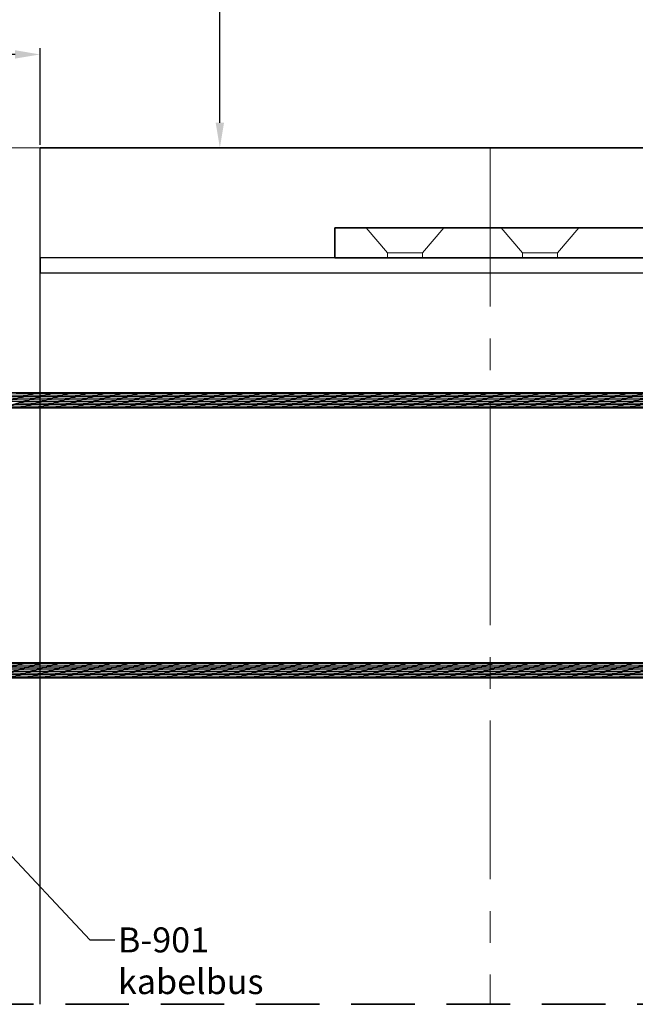
# Model space of a CAD drawing. Units: millimetres. Extents: x -679 to 10301, y 2311 to 8366.
# Drawn here: x 9825 to 9948, y 7519 to 7716 of the extents above; entities that cross this region are included whole.
import ezdxf

# ---------------------------------------------------------------- set-up
doc = ezdxf.new("R2010")
doc.units = ezdxf.units.MM
doc.linetypes.add('CENTER', pattern=[50.8, 31.75, -6.35, 6.35, -6.35])
doc.linetypes.add('DASHED', pattern=[19.05, 12.7, -6.35])
for name, color, linetype, lineweight in [('center', 8, 'CENTER', 13), ('dashed', 4, 'DASHED', 35), ('dimensions', 126, 'Continuous', 30), ('doors', 1, 'Continuous', 18), ('track', 174, 'Continuous', 35)]:
    doc.layers.add(name, color=color, linetype=linetype, lineweight=lineweight)
doc.layers.add('TITLE', color=5, linetype='Continuous')
doc.dimstyles.new('ISO-25', dxfattribs={"dimtxt": 2.5, "dimasz": 2.5, "dimexe": 1.25, "dimexo": 0.625, "dimtad": 1, "dimtxsty": 'Standard', "dimcen": 2.5, "dimadec": 0, "dimazin": 0, "dimtfac": 1, "dimtmove": 0, "dimatfit": 3, "dimfxl": 0, "dimarcsym": 0})
pattern_1 = [(180, (9749.9788, 7508.12966), (-6e-17, -0.3175), [])]
pattern_2 = [(180, (9800.0624, 7454.12966), (-6e-17, -0.3175), [])]

# ---------------------------------------------------------------- blocks, each defined once
blk = doc.blocks.new('*D343')
at = {"layer": 'Defpoints', "color": 0}
for p in [(9808.66, 7708.95), (9808.66, 7690.28), (9828.66, 7690.28)]:
    blk.add_point(p, dxfattribs=at)
at = {"layer": 'dimensions', "color": 0, "lineweight": -2}
for p, q in [((9808.66, 7690.91), (9808.66, 7710.2)), ((9828.66, 7690.91), (9828.66, 7710.2)), ((9808.66, 7708.95), (9803.66, 7708.95)), ((9823.66, 7708.95), (9813.66, 7708.95))]:
    blk.add_line(p, q, dxfattribs=at)
at = {"layer": 'dimensions', "color": 0}
for points in [[(9813.66, 7709.79), (9813.66, 7708.12), (9808.66, 7708.95)], [(9823.66, 7709.79), (9823.66, 7708.12), (9828.66, 7708.95)]]:
    blk.add_solid(points, dxfattribs=at)
at = {"layer": 'dimensions', "color": 0, "insert": (9799.28, 7708.95), "char_height": 5, "attachment_point": 5}
blk.add_mtext('20', dxfattribs=at)

msp = doc.modelspace()

# ---------------------------------------------------------------- hatches: boundary and pattern name
at = {"layer": 'center'}
h = msp.add_hatch(dxfattribs=at)
h.set_pattern_fill('ANSI31', color=256, scale=0.1, angle=135, style=0)
h.set_pattern_definition(pattern_1)
h.paths.add_polyline_path([(9807.294, 7638.283), (9810.775, 7638.283), (9820.775, 7641.283), (9817.294, 7641.283)])
h.paths.add_polyline_path([(9814.255, 7638.283), (9817.735, 7638.283), (9827.735, 7641.283), (9824.255, 7641.283)])
h.paths.add_polyline_path([(9821.215, 7638.283), (9824.695, 7638.283), (9834.695, 7641.283), (9831.215, 7641.283)])
h.paths.add_polyline_path([(9828.175, 7638.283), (9831.655, 7638.283), (9841.655, 7641.283), (9838.175, 7641.283)])
h = msp.add_hatch(dxfattribs=at)
h.set_pattern_fill('ANSI31', color=256, scale=0.1, angle=135, style=0)
h.set_pattern_definition(pattern_1)
h.paths.add_polyline_path([(9835.135, 7638.283), (9838.615, 7638.283), (9848.615, 7641.283), (9845.135, 7641.283)])
h.paths.add_polyline_path([(9842.095, 7638.283), (9845.576, 7638.283), (9855.576, 7641.283), (9852.095, 7641.283)])
h.paths.add_polyline_path([(9862.536, 7641.283), (9859.056, 7641.283), (9849.056, 7638.283), (9852.536, 7638.283)])
h.paths.add_polyline_path([(9856.016, 7638.283), (9859.496, 7638.283), (9869.496, 7641.283), (9866.016, 7641.283)])
h = msp.add_hatch(dxfattribs=at)
h.set_pattern_fill('ANSI31', color=256, scale=0.1, angle=135, style=0)
h.set_pattern_definition(pattern_1)
h.paths.add_polyline_path([(9876.456, 7641.283), (9872.976, 7641.283), (9862.976, 7638.283), (9866.456, 7638.283)])
h.paths.add_polyline_path([(9883.416, 7641.283), (9879.936, 7641.283), (9869.936, 7638.283), (9873.416, 7638.283)])
h.paths.add_polyline_path([(9890.377, 7641.283), (9886.896, 7641.283), (9876.896, 7638.283), (9880.377, 7638.283)])
h.paths.add_polyline_path([(9897.337, 7641.283), (9893.857, 7641.283), (9883.857, 7638.283), (9887.337, 7638.283)])
h.paths.add_polyline_path([(9904.297, 7641.283), (9900.817, 7641.283), (9890.817, 7638.283), (9894.297, 7638.283)])
h.paths.add_polyline_path([(9911.257, 7641.283), (9907.777, 7641.283), (9897.777, 7638.283), (9901.257, 7638.283)])
h.paths.add_polyline_path([(9918.217, 7641.283), (9914.737, 7641.283), (9904.737, 7638.283), (9908.217, 7638.283)])
h.paths.add_polyline_path([(9925.178, 7641.283), (9921.697, 7641.283), (9911.697, 7638.283), (9915.178, 7638.283)])
h.paths.add_polyline_path([(9932.138, 7641.283), (9928.658, 7641.283), (9918.658, 7638.283), (9922.138, 7638.283)])
h.paths.add_polyline_path([(9939.098, 7641.283), (9935.618, 7641.283), (9925.618, 7638.283), (9929.098, 7638.283)])
h.paths.add_polyline_path([(9946.058, 7641.283), (9942.578, 7641.283), (9932.578, 7638.283), (9936.058, 7638.283)])
h.paths.add_polyline_path([(9953.018, 7641.283), (9949.538, 7641.283), (9939.538, 7638.283), (9943.018, 7638.283)])
h.paths.add_polyline_path([(9958.573, 7640.861), (9958.573, 7641.283), (9956.498, 7641.283), (9946.498, 7638.283), (9949.979, 7638.283)])
h.paths.add_polyline_path([(9958.573, 7638.773), (9958.573, 7639.817), (9953.459, 7638.283), (9956.939, 7638.283)], flags=17)
h = msp.add_hatch(dxfattribs=at)
h.set_pattern_fill('ANSI31', color=256, scale=0.1, angle=135, style=0)
h.set_pattern_definition(pattern_1)
h.paths.add_polyline_path([(9866.456, 7638.283), (9869.936, 7638.283), (9879.936, 7641.283), (9876.456, 7641.283)])
h.paths.add_polyline_path([(9873.416, 7638.283), (9876.896, 7638.283), (9886.896, 7641.283), (9883.416, 7641.283)])
h.paths.add_polyline_path([(9880.377, 7638.283), (9883.857, 7638.283), (9893.857, 7641.283), (9890.377, 7641.283)])
h.paths.add_polyline_path([(9887.337, 7638.283), (9890.817, 7638.283), (9900.817, 7641.283), (9897.337, 7641.283)])
h.paths.add_polyline_path([(9894.297, 7638.283), (9897.777, 7638.283), (9907.777, 7641.283), (9904.297, 7641.283)])
h.paths.add_polyline_path([(9901.257, 7638.283), (9904.737, 7638.283), (9914.737, 7641.283), (9911.257, 7641.283)])
h.paths.add_polyline_path([(9908.217, 7638.283), (9911.697, 7638.283), (9921.697, 7641.283), (9918.217, 7641.283)])
h.paths.add_polyline_path([(9915.178, 7638.283), (9918.658, 7638.283), (9928.658, 7641.283), (9925.178, 7641.283)])
h.paths.add_polyline_path([(9922.138, 7638.283), (9925.618, 7638.283), (9935.618, 7641.283), (9932.138, 7641.283)])
h.paths.add_polyline_path([(9929.098, 7638.283), (9932.578, 7638.283), (9942.578, 7641.283), (9939.098, 7641.283)])
h.paths.add_polyline_path([(9936.058, 7638.283), (9939.538, 7638.283), (9949.538, 7641.283), (9946.058, 7641.283)])
h.paths.add_polyline_path([(9943.018, 7638.283), (9946.498, 7638.283), (9956.498, 7641.283), (9953.018, 7641.283)])
h.paths.add_polyline_path([(9949.979, 7638.283), (9953.459, 7638.283), (9958.573, 7639.817), (9958.573, 7640.861)])
h = msp.add_hatch(dxfattribs=at)
h.set_pattern_fill('ANSI31', color=256, scale=0.1, angle=135, style=0)
h.set_pattern_definition(pattern_2)
h.paths.add_polyline_path([(9811.696, 7587.283), (9808.657, 7587.283), (9808.657, 7586.371)], flags=17)
h.paths.add_polyline_path([(9818.657, 7587.283), (9815.176, 7587.283), (9808.657, 7585.327), (9808.657, 7584.283)])
h.paths.add_polyline_path([(9825.617, 7587.283), (9822.137, 7587.283), (9812.137, 7584.283), (9815.617, 7584.283)])
h.paths.add_polyline_path([(9832.577, 7587.283), (9829.097, 7587.283), (9819.097, 7584.283), (9822.577, 7584.283)])
h.paths.add_polyline_path([(9839.537, 7587.283), (9836.057, 7587.283), (9826.057, 7584.283), (9829.537, 7584.283)])
h.paths.add_polyline_path([(9846.497, 7587.283), (9843.017, 7587.283), (9833.017, 7584.283), (9836.497, 7584.283)])
h.paths.add_polyline_path([(9853.458, 7587.283), (9849.977, 7587.283), (9839.977, 7584.283), (9843.458, 7584.283)])
h.paths.add_polyline_path([(9860.418, 7587.283), (9856.938, 7587.283), (9846.938, 7584.283), (9850.418, 7584.283)])
h.paths.add_polyline_path([(9867.378, 7587.283), (9863.898, 7587.283), (9853.898, 7584.283), (9857.378, 7584.283)])
h.paths.add_polyline_path([(9874.338, 7587.283), (9870.858, 7587.283), (9860.858, 7584.283), (9864.338, 7584.283)])
h.paths.add_polyline_path([(9881.298, 7587.283), (9877.818, 7587.283), (9867.818, 7584.283), (9871.298, 7584.283)])
h.paths.add_polyline_path([(9888.259, 7587.283), (9884.779, 7587.283), (9874.779, 7584.283), (9878.259, 7584.283)])
h.paths.add_polyline_path([(9895.219, 7587.283), (9891.739, 7587.283), (9881.739, 7584.283), (9885.219, 7584.283)])
h.paths.add_polyline_path([(9902.179, 7587.283), (9898.699, 7587.283), (9888.699, 7584.283), (9892.179, 7584.283)])
h.paths.add_polyline_path([(9909.139, 7587.283), (9905.659, 7587.283), (9895.659, 7584.283), (9899.139, 7584.283)])
h.paths.add_polyline_path([(9916.099, 7587.283), (9912.619, 7587.283), (9902.619, 7584.283), (9906.099, 7584.283)])
h.paths.add_polyline_path([(9923.06, 7587.283), (9919.58, 7587.283), (9909.58, 7584.283), (9913.06, 7584.283)])
h = msp.add_hatch(dxfattribs=at)
h.set_pattern_fill('ANSI31', color=256, scale=0.1, angle=135, style=0)
h.set_pattern_definition(pattern_2)
h.paths.add_polyline_path([(9808.657, 7584.283), (9812.137, 7584.283), (9822.137, 7587.283), (9818.657, 7587.283)])
h.paths.add_polyline_path([(9829.097, 7587.283), (9825.617, 7587.283), (9815.617, 7584.283), (9819.097, 7584.283)])
h.paths.add_polyline_path([(9822.577, 7584.283), (9826.057, 7584.283), (9836.057, 7587.283), (9832.577, 7587.283)])
h = msp.add_hatch(dxfattribs=at)
h.set_pattern_fill('ANSI31', color=256, scale=0.1, angle=135, style=0)
h.set_pattern_definition(pattern_2)
h.paths.add_polyline_path([(9829.537, 7584.283), (9833.017, 7584.283), (9843.017, 7587.283), (9839.537, 7587.283)])
h.paths.add_polyline_path([(9836.497, 7584.283), (9839.977, 7584.283), (9849.977, 7587.283), (9846.497, 7587.283)])
h.paths.add_polyline_path([(9843.458, 7584.283), (9846.938, 7584.283), (9856.938, 7587.283), (9853.458, 7587.283)])
h.paths.add_polyline_path([(9850.418, 7584.283), (9853.898, 7584.283), (9863.898, 7587.283), (9860.418, 7587.283)])
h = msp.add_hatch(dxfattribs=at)
h.set_pattern_fill('ANSI31', color=256, scale=0.1, angle=135, style=0)
h.set_pattern_definition(pattern_2)
h.paths.add_polyline_path([(9857.378, 7584.283), (9860.858, 7584.283), (9870.858, 7587.283), (9867.378, 7587.283)])
h.paths.add_polyline_path([(9864.338, 7584.283), (9867.818, 7584.283), (9877.818, 7587.283), (9874.338, 7587.283)])
h.paths.add_polyline_path([(9871.298, 7584.283), (9874.779, 7584.283), (9884.779, 7587.283), (9881.298, 7587.283)])
h.paths.add_polyline_path([(9878.259, 7584.283), (9881.739, 7584.283), (9891.739, 7587.283), (9888.259, 7587.283)])
h = msp.add_hatch(dxfattribs=at)
h.set_pattern_fill('ANSI31', color=256, scale=0.1, angle=135, style=0)
h.set_pattern_definition(pattern_2)
h.paths.add_polyline_path([(9885.219, 7584.283), (9888.699, 7584.283), (9898.699, 7587.283), (9895.219, 7587.283)])
h.paths.add_polyline_path([(9892.179, 7584.283), (9895.659, 7584.283), (9905.659, 7587.283), (9902.179, 7587.283)])
h.paths.add_polyline_path([(9912.619, 7587.283), (9909.139, 7587.283), (9899.139, 7584.283), (9902.619, 7584.283)])
h.paths.add_polyline_path([(9906.099, 7584.283), (9909.58, 7584.283), (9919.58, 7587.283), (9916.099, 7587.283)])
h = msp.add_hatch(dxfattribs=at)
h.set_pattern_fill('ANSI31', color=256, scale=0.1, angle=135, style=0)
h.set_pattern_definition(pattern_2)
h.paths.add_polyline_path([(9926.54, 7587.283), (9923.06, 7587.283), (9913.06, 7584.283), (9916.54, 7584.283)])
h.paths.add_polyline_path([(9933.5, 7587.283), (9930.02, 7587.283), (9920.02, 7584.283), (9923.5, 7584.283)])
h.paths.add_polyline_path([(9940.46, 7587.283), (9936.98, 7587.283), (9926.98, 7584.283), (9930.46, 7584.283)])
h.paths.add_polyline_path([(9947.42, 7587.283), (9943.94, 7587.283), (9933.94, 7584.283), (9937.42, 7584.283)])
h.paths.add_polyline_path([(9954.381, 7587.283), (9950.9, 7587.283), (9940.9, 7584.283), (9944.381, 7584.283)])
h.paths.add_polyline_path([(9961.341, 7587.283), (9957.861, 7587.283), (9947.861, 7584.283), (9951.341, 7584.283)])
h.paths.add_polyline_path([(9968.301, 7587.283), (9964.821, 7587.283), (9954.821, 7584.283), (9958.301, 7584.283)])
h.paths.add_polyline_path([(9975.261, 7587.283), (9971.781, 7587.283), (9961.781, 7584.283), (9965.261, 7584.283)])
h.paths.add_polyline_path([(9982.221, 7587.283), (9978.741, 7587.283), (9968.741, 7584.283), (9972.221, 7584.283)])
h.paths.add_polyline_path([(9989.182, 7587.283), (9985.701, 7587.283), (9975.701, 7584.283), (9979.182, 7584.283)])
h.paths.add_polyline_path([(9996.142, 7587.283), (9992.662, 7587.283), (9982.662, 7584.283), (9986.142, 7584.283)])
h.paths.add_polyline_path([(10003.102, 7587.283), (9999.622, 7587.283), (9989.622, 7584.283), (9993.102, 7584.283)])
h.paths.add_polyline_path([(10008.657, 7586.861), (10008.657, 7587.283), (10006.582, 7587.283), (9996.582, 7584.283), (10000.062, 7584.283)])
h.paths.add_polyline_path([(10008.657, 7584.773), (10008.657, 7585.817), (10003.542, 7584.283), (10007.022, 7584.283)], flags=17)
h = msp.add_hatch(dxfattribs=at)
h.set_pattern_fill('ANSI31', color=256, scale=0.1, angle=135, style=0)
h.set_pattern_definition(pattern_2)
h.paths.add_polyline_path([(9916.54, 7584.283), (9920.02, 7584.283), (9930.02, 7587.283), (9926.54, 7587.283)])
h.paths.add_polyline_path([(9923.5, 7584.283), (9926.98, 7584.283), (9936.98, 7587.283), (9933.5, 7587.283)])
h.paths.add_polyline_path([(9930.46, 7584.283), (9933.94, 7584.283), (9943.94, 7587.283), (9940.46, 7587.283)])
h.paths.add_polyline_path([(9937.42, 7584.283), (9940.9, 7584.283), (9950.9, 7587.283), (9947.42, 7587.283)])
h.paths.add_polyline_path([(9944.381, 7584.283), (9947.861, 7584.283), (9957.861, 7587.283), (9954.381, 7587.283)])
h.paths.add_polyline_path([(9951.341, 7584.283), (9954.821, 7584.283), (9964.821, 7587.283), (9961.341, 7587.283)])
h.paths.add_polyline_path([(9958.301, 7584.283), (9961.781, 7584.283), (9971.781, 7587.283), (9968.301, 7587.283)])
h.paths.add_polyline_path([(9965.261, 7584.283), (9968.741, 7584.283), (9978.741, 7587.283), (9975.261, 7587.283)])
h.paths.add_polyline_path([(9972.221, 7584.283), (9975.701, 7584.283), (9985.701, 7587.283), (9982.221, 7587.283)])
h.paths.add_polyline_path([(9979.182, 7584.283), (9982.662, 7584.283), (9992.662, 7587.283), (9989.182, 7587.283)])
h.paths.add_polyline_path([(9986.142, 7584.283), (9989.622, 7584.283), (9999.622, 7587.283), (9996.142, 7587.283)])
h.paths.add_polyline_path([(9993.102, 7584.283), (9996.582, 7584.283), (10006.582, 7587.283), (10003.102, 7587.283)])
h.paths.add_polyline_path([(10000.062, 7584.283), (10003.542, 7584.283), (10008.657, 7585.817), (10008.657, 7586.861)])

# ---------------------------------------------------------------- linework, layer by layer
for p, q in [((10073.591, 7674.283), (9887.591, 7674.283)), ((9887.591, 7674.283), (10073.591, 7674.283)), ((9887.591, 7674.283), (9887.591, 7668.283)), ((9887.591, 7668.283), (9887.591, 7674.283)), ((9887.591, 7674.283), (9967.591, 7674.283)), ((9887.591, 7668.283), (10073.591, 7668.283)), ((10073.591, 7668.283), (9887.591, 7668.283)), ((9887.591, 7668.283), (9967.591, 7668.283))]:
    msp.add_line(p, q)
for p, q in [((9828.657, 7690.283), (9808.657, 7690.283)), ((9828.657, 7690.283), (9828.657, 7654.278)), ((9918.657, 7690.283), (9918.657, 7626.57)), ((9898.091, 7669.283), (9893.841, 7674.283)), ((9905.091, 7669.283), (9909.341, 7674.283)), ((9925.091, 7669.283), (9920.841, 7674.283)), ((9932.091, 7669.283), (9936.341, 7674.283)), ((9898.091, 7669.283), (9905.091, 7669.283)), ((9898.091, 7669.283), (9898.091, 7668.283)), ((9898.091, 7668.283), (9898.091, 7669.283)), ((9905.091, 7669.283), (9905.091, 7668.283)), ((9925.091, 7669.283), (9932.091, 7669.283)), ((9925.091, 7668.283), (9925.091, 7669.283)), ((9925.091, 7669.283), (9925.091, 7668.283)), ((9932.091, 7669.283), (9932.091, 7668.283)), ((9828.657, 7654.278), (9828.657, 7519.027)), ((9829.755, 7640.845), (9826.275, 7640.845)), ((9830.813, 7641.162), (9827.333, 7641.162)), ((9836.715, 7640.845), (9833.235, 7640.845)), ((9837.773, 7641.162), (9834.293, 7641.162)), ((9843.675, 7640.845), (9840.195, 7640.845)), ((9844.734, 7641.162), (9841.253, 7641.162)), ((9850.635, 7640.845), (9847.155, 7640.845)), ((9851.694, 7641.162), (9848.214, 7641.162)), ((9857.596, 7640.845), (9854.116, 7640.845)), ((9858.654, 7641.162), (9855.174, 7641.162)), ((9864.556, 7640.845), (9861.076, 7640.845)), ((9865.614, 7641.162), (9862.134, 7641.162)), ((9871.516, 7640.845), (9868.036, 7640.845)), ((9872.574, 7641.162), (9869.094, 7641.162)), ((9825.522, 7639.575), (9822.041, 7639.575)), ((9826.58, 7639.892), (9823.1, 7639.892)), ((9827.638, 7640.21), (9824.158, 7640.21)), ((9828.697, 7640.527), (9825.216, 7640.527)), ((9830.365, 7638.94), (9826.885, 7638.94)), ((9831.423, 7639.257), (9827.943, 7639.257)), ((9832.482, 7639.575), (9829.002, 7639.575)), ((9833.54, 7639.892), (9830.06, 7639.892)), ((9834.598, 7640.21), (9831.118, 7640.21)), ((9835.657, 7640.527), (9832.177, 7640.527)), ((9837.325, 7638.94), (9833.845, 7638.94)), ((9838.384, 7639.257), (9834.903, 7639.257)), ((9839.442, 7639.575), (9835.962, 7639.575)), ((9840.5, 7639.892), (9837.02, 7639.892)), ((9841.559, 7640.21), (9838.078, 7640.21)), ((9842.617, 7640.527), (9839.137, 7640.527)), ((9844.285, 7638.94), (9840.805, 7638.94)), ((9845.344, 7639.257), (9841.864, 7639.257)), ((9846.402, 7639.575), (9842.922, 7639.575)), ((9847.46, 7639.892), (9843.98, 7639.892)), ((9848.519, 7640.21), (9845.039, 7640.21)), ((9849.577, 7640.527), (9846.097, 7640.527)), ((9851.246, 7638.94), (9847.766, 7638.94)), ((9852.304, 7639.257), (9848.824, 7639.257)), ((9853.362, 7639.575), (9849.882, 7639.575)), ((9854.421, 7639.892), (9850.941, 7639.892)), ((9855.479, 7640.21), (9851.999, 7640.21)), ((9856.537, 7640.527), (9853.057, 7640.527)), ((9858.206, 7638.94), (9854.726, 7638.94)), ((9859.264, 7639.257), (9855.784, 7639.257)), ((9860.323, 7639.575), (9856.842, 7639.575)), ((9861.381, 7639.892), (9857.901, 7639.892)), ((9862.439, 7640.21), (9858.959, 7640.21)), ((9863.498, 7640.527), (9860.017, 7640.527)), ((9865.166, 7638.94), (9861.686, 7638.94)), ((9866.224, 7639.257), (9862.744, 7639.257)), ((9867.283, 7639.575), (9863.803, 7639.575)), ((9868.341, 7639.892), (9864.861, 7639.892)), ((9869.399, 7640.21), (9865.919, 7640.21)), ((9870.458, 7640.527), (9866.978, 7640.527)), ((9828.248, 7638.305), (9824.768, 7638.305)), ((9829.307, 7638.622), (9825.827, 7638.622)), ((9835.209, 7638.305), (9831.728, 7638.305)), ((9836.267, 7638.622), (9832.787, 7638.622)), ((9842.169, 7638.305), (9838.689, 7638.305)), ((9843.227, 7638.622), (9839.747, 7638.622)), ((9849.129, 7638.305), (9845.649, 7638.305)), ((9850.187, 7638.622), (9846.707, 7638.622)), ((9856.089, 7638.305), (9852.609, 7638.305)), ((9857.148, 7638.622), (9853.667, 7638.622)), ((9863.049, 7638.305), (9859.569, 7638.305)), ((9864.108, 7638.622), (9860.628, 7638.622)), ((9918.657, 7626.57), (9918.657, 7519.027))]:
    msp.add_line(p, q, dxfattribs=at)
at = {"layer": 'dashed'}
msp.add_line((9547.962, 7519.027), (10301.465, 7519.027), dxfattribs=at)
at = {"layer": 'dimensions'}
for p, q in [((9864.597, 7695.283), (9864.597, 7724.989)), ((9829.282, 7690.283), (9865.847, 7690.283))]:
    msp.add_line(p, q, dxfattribs=at)
msp.add_solid([(9863.764, 7695.283), (9865.43, 7695.283), (9864.597, 7690.283)], dxfattribs=at)
at = {"layer": 'doors'}
for p, q in [((9763.65, 7641.283), (10076.883, 7641.283)), ((10076.883, 7638.283), (9758.573, 7638.283)), ((10076.883, 7587.283), (9808.657, 7587.283)), ((10076.883, 7584.283), (9808.657, 7584.283))]:
    msp.add_line(p, q, dxfattribs=at)
at = {"layer": 'TITLE'}
for p, q in [((9828.657, 7519.027), (9828.657, 7690.283)), ((9828.657, 7519.027), (9828.657, 7690.283)), ((9828.657, 7690.283), (10076.883, 7690.283)), ((9828.657, 7690.283), (10076.883, 7690.283)), ((9828.657, 7519.027), (9828.657, 7690.283)), ((9828.657, 7665.283), (9828.657, 7690.283)), ((10076.883, 7690.283), (9828.657, 7690.283)), ((9887.591, 7668.283), (9828.657, 7668.283)), ((9828.657, 7668.283), (9828.657, 7665.283)), ((9828.657, 7665.283), (10076.883, 7665.283)), ((9828.657, 7665.283), (10076.883, 7665.283))]:
    msp.add_line(p, q, dxfattribs=at)
at = {"layer": 'track'}
for p, q in [((9763.65, 7641.283), (9958.573, 7641.283)), ((9817.735, 7638.283), (9827.735, 7641.283)), ((9821.215, 7638.283), (9831.215, 7641.283)), ((9824.695, 7638.283), (9834.695, 7641.283)), ((9824.695, 7638.283), (9834.695, 7641.283)), ((9828.175, 7638.283), (9838.175, 7641.283)), ((9831.655, 7638.283), (9841.655, 7641.283)), ((9835.135, 7638.283), (9845.135, 7641.283)), ((9835.135, 7638.283), (9845.135, 7641.283)), ((9838.615, 7638.283), (9848.615, 7641.283)), ((9842.095, 7638.283), (9852.095, 7641.283)), ((9845.576, 7638.283), (9855.576, 7641.283)), ((9845.576, 7638.283), (9855.576, 7641.283)), ((9849.056, 7638.283), (9859.056, 7641.283)), ((9852.536, 7638.283), (9862.536, 7641.283)), ((9852.536, 7638.283), (9862.536, 7641.283)), ((9856.016, 7638.283), (9866.016, 7641.283)), ((9856.016, 7638.283), (9866.016, 7641.283)), ((9859.496, 7638.283), (9869.496, 7641.283)), ((9862.976, 7638.283), (9872.976, 7641.283)), ((9866.456, 7638.283), (9876.456, 7641.283)), ((9866.456, 7638.283), (9876.456, 7641.283)), ((9869.936, 7638.283), (9879.936, 7641.283)), ((9873.416, 7638.283), (9883.416, 7641.283)), ((9876.896, 7638.283), (9886.896, 7641.283)), ((9876.896, 7638.283), (9886.896, 7641.283)), ((9880.377, 7638.283), (9890.377, 7641.283)), ((9883.857, 7638.283), (9893.857, 7641.283)), ((9887.337, 7638.283), (9897.337, 7641.283)), ((9887.337, 7638.283), (9897.337, 7641.283)), ((9890.817, 7638.283), (9900.817, 7641.283)), ((9894.297, 7638.283), (9904.297, 7641.283)), ((9897.777, 7638.283), (9907.777, 7641.283)), ((9897.777, 7638.283), (9907.777, 7641.283)), ((9901.257, 7638.283), (9911.257, 7641.283)), ((9901.257, 7638.283), (9911.257, 7641.283)), ((9904.737, 7638.283), (9914.737, 7641.283)), ((9908.217, 7638.283), (9918.217, 7641.283)), ((9908.217, 7638.283), (9918.217, 7641.283)), ((9911.697, 7638.283), (9921.697, 7641.283)), ((9911.697, 7638.283), (9921.697, 7641.283)), ((9915.178, 7638.283), (9925.178, 7641.283)), ((9918.658, 7638.283), (9928.658, 7641.283)), ((9922.138, 7638.283), (9932.138, 7641.283)), ((9922.138, 7638.283), (9932.138, 7641.283)), ((9925.618, 7638.283), (9935.618, 7641.283)), ((9929.098, 7638.283), (9939.098, 7641.283)), ((9932.578, 7638.283), (9942.578, 7641.283)), ((9932.578, 7638.283), (9942.578, 7641.283)), ((9936.058, 7638.283), (9946.058, 7641.283)), ((9939.538, 7638.283), (9949.538, 7641.283)), ((9943.018, 7638.283), (9953.018, 7641.283)), ((9943.018, 7638.283), (9953.018, 7641.283)), ((9946.498, 7638.283), (9956.498, 7641.283)), ((9958.573, 7638.283), (9758.573, 7638.283)), ((9808.657, 7587.283), (10008.657, 7587.283)), ((9815.617, 7584.283), (9825.617, 7587.283)), ((9819.097, 7584.283), (9829.097, 7587.283)), ((9819.097, 7584.283), (9829.097, 7587.283)), ((9822.577, 7584.283), (9832.577, 7587.283)), ((9826.057, 7584.283), (9836.057, 7587.283)), ((9829.537, 7584.283), (9839.537, 7587.283)), ((9829.537, 7584.283), (9839.537, 7587.283)), ((9833.017, 7584.283), (9843.017, 7587.283)), ((9836.497, 7584.283), (9846.497, 7587.283)), ((9839.977, 7584.283), (9849.977, 7587.283)), ((9839.977, 7584.283), (9849.977, 7587.283)), ((9843.458, 7584.283), (9853.458, 7587.283)), ((9846.938, 7584.283), (9856.938, 7587.283)), ((9850.418, 7584.283), (9860.418, 7587.283)), ((9850.418, 7584.283), (9860.418, 7587.283)), ((9853.898, 7584.283), (9863.898, 7587.283)), ((9853.898, 7584.283), (9863.898, 7587.283)), ((9857.378, 7584.283), (9867.378, 7587.283)), ((9860.858, 7584.283), (9870.858, 7587.283)), ((9864.338, 7584.283), (9874.338, 7587.283)), ((9864.338, 7584.283), (9874.338, 7587.283)), ((9867.818, 7584.283), (9877.818, 7587.283)), ((9871.298, 7584.283), (9881.298, 7587.283)), ((9874.779, 7584.283), (9884.779, 7587.283)), ((9874.779, 7584.283), (9884.779, 7587.283)), ((9878.259, 7584.283), (9888.259, 7587.283)), ((9881.739, 7584.283), (9891.739, 7587.283)), ((9885.219, 7584.283), (9895.219, 7587.283)), ((9885.219, 7584.283), (9895.219, 7587.283)), ((9888.699, 7584.283), (9898.699, 7587.283)), ((9892.179, 7584.283), (9902.179, 7587.283)), ((9895.659, 7584.283), (9905.659, 7587.283)), ((9895.659, 7584.283), (9905.659, 7587.283)), ((9899.139, 7584.283), (9909.139, 7587.283)), ((9902.619, 7584.283), (9912.619, 7587.283)), ((9902.619, 7584.283), (9912.619, 7587.283)), ((9906.099, 7584.283), (9916.099, 7587.283)), ((9906.099, 7584.283), (9916.099, 7587.283)), ((9909.58, 7584.283), (9919.58, 7587.283)), ((9913.06, 7584.283), (9923.06, 7587.283)), ((9916.54, 7584.283), (9926.54, 7587.283)), ((9916.54, 7584.283), (9926.54, 7587.283)), ((9920.02, 7584.283), (9930.02, 7587.283)), ((9923.5, 7584.283), (9933.5, 7587.283)), ((9926.98, 7584.283), (9936.98, 7587.283)), ((9926.98, 7584.283), (9936.98, 7587.283)), ((9930.46, 7584.283), (9940.46, 7587.283)), ((9933.94, 7584.283), (9943.94, 7587.283)), ((9937.42, 7584.283), (9947.42, 7587.283)), ((9937.42, 7584.283), (9947.42, 7587.283)), ((9940.9, 7584.283), (9950.9, 7587.283)), ((9944.381, 7584.283), (9954.381, 7587.283)), ((10008.657, 7584.283), (9808.657, 7584.283))]:
    msp.add_line(p, q, dxfattribs=at)

# ---------------------------------------------------------------- texts
at = {"layer": 'dimensions', "insert": (9844.226, 7534.404), "char_height": 5, "attachment_point": 1}
msp.add_mtext('B-901\\Pkabelbus', dxfattribs=at)

# ---------------------------------------------------------------- dimensions: what is measured, and where the dimension line sits
at = {"layer": 'dimensions'}
dim = msp.add_aligned_dim(p1=(9828.657, 7690.283), p2=(9808.657, 7690.283), distance=-18.672, dimstyle='ISO-25', override={"dimtxt": 5, "dimasz": 5, "dimtad": 0}, dxfattribs=at)
dim.commit()
dim.dimension.update_dxf_attribs({"geometry": '*D343', "text_midpoint": (9799.282, 7708.954)})

# ---------------------------------------------------------------- leaders
at = {"layer": 'dimensions', "annotation_type": 0, "has_hookline": 1, "hookline_direction": 0, "text_width": 35.833}
msp.add_leader([(9788.184, 7585.815), (9838.601, 7531.904), (9843.601, 7531.904)], dimstyle='ISO-25', override={"dimtxt": 5, "dimasz": 5, "dimgap": 0.625, "dimtad": 0}, dxfattribs=at)

doc.saveas('drawing.dxf')
